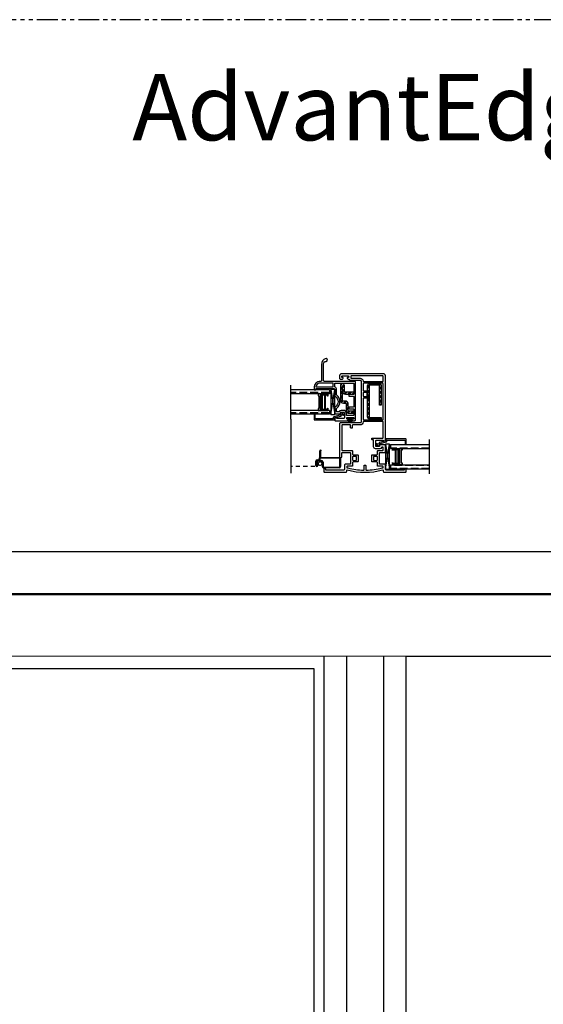
# Model space of a CAD drawing. Units: inches. Extents: x 0 to 276, y -120 to 60.
# Drawn here: x 228 to 244, y 30 to 60 of the extents above; entities that cross this region are included whole.
import ezdxf

# ---------------------------------------------------------------- set-up
doc = ezdxf.new("R2010")
doc.units = ezdxf.units.IN
doc.header["$LTSCALE"] = 0.5
doc.header["$MEASUREMENT"] = 0
doc.linetypes.add('DASHED', pattern=[0.75, 0.5, -0.25])
doc.linetypes.add('PHANTOM', pattern=[2.5, 1.25, -0.25, 0.25, -0.25, 0.25, -0.25])
for name, color, linetype in [('ALUM STIFFENER', 252, 'Continuous'), ('DIMS', 1, 'Continuous'), ('Elevation Detail', 7, 'Continuous'), ('Expander', 7, 'Continuous'), ('OBJ', 7, 'Continuous'), ('SCREEN', 253, 'Continuous')]:
    doc.layers.add(name, color=color, linetype=linetype)
doc.styles.add('TECHNICLITE', font='techl___.ttf')

# ---------------------------------------------------------------- blocks, each defined once
blk = doc.blocks.new('MCHR CVSL SCRN2')
at = {"layer": 'OBJ', "color": 7}
for p, q in [((109.36, 31.909), (109.374, 31.909)), ((109.38, 31.894), (109.38, 31.903))]:
    blk.add_line(p, q, dxfattribs=at)
for centre, start, end in [((109.374, 31.903), 0, 90), ((109.374, 31.894), 283.3424, 360)]:
    blk.add_arc(centre, 0.006, start, end, dxfattribs=at)
at = {"layer": 'SCREEN', "color": 7}
for p, q in [((109.34, 31.689), (109.34, 31.889)), ((109.36, 31.869), (109.36, 31.695)), ((109.22, 31.447), (109.22, 31.582)), ((109.24, 31.452), (109.24, 31.582)), ((109.26, 31.622), (109.32, 31.622)), ((109.32, 31.602), (109.26, 31.602)), ((109.26, 31.597), (109.395, 31.597)), ((109.26, 31.567), (109.26, 31.452)), ((109.395, 31.577), (109.27, 31.577)), ((109.27, 31.522), (109.27, 31.522)), ((109.28, 31.512), (109.28, 31.447)), ((109.32, 31.622), (109.32, 31.655)), ((109.34, 31.655), (109.34, 31.622)), ((109.36, 31.695), (109.37, 31.695)), ((109.93, 31.675), (109.36, 31.675)), ((109.37, 31.695), (109.93, 31.695)), ((109.42, 31.412), (109.42, 31.552)), ((109.44, 31.552), (109.44, 31.412)), ((109.95, 31.422), (109.95, 31.655)), ((109.97, 31.655), (109.97, 31.422)), ((109.255, 31.422), (109.245, 31.422)), ((109.25, 31.442), (109.25, 31.442)), ((109.46, 31.402), (109.93, 31.402)), ((109.93, 31.382), (109.46, 31.382))]:
    blk.add_line(p, q, dxfattribs=at)
for centre, radius, start, end in [((109.36, 31.889), 0.02, 90, 180), ((109.38, 31.869), 0.02, 103.3424, 180), ((109.26, 31.582), 0.04, 90, 180), ((109.26, 31.582), 0.02, 90, 180), ((109.26, 31.577), 0.02, 90, 180), ((109.27, 31.567), 0.01, 90, 180), ((109.27, 31.512), 0.01, 90, 180), ((109.27, 31.512), 0.01, 0, 90), ((109.36, 31.655), 0.04, 120, 180), ((109.32, 31.622), 0.02, 270, 0), ((109.36, 31.655), 0.02, 90, 180), ((109.395, 31.552), 0.045, 0, 90), ((109.395, 31.552), 0.025, 0, 90), ((109.93, 31.655), 0.04, 0, 90), ((109.93, 31.655), 0.02, 0, 90), ((109.245, 31.447), 0.025, 180, 270), ((109.25, 31.452), 0.01, 180, 270), ((109.25, 31.452), 0.01, 270, 0), ((109.255, 31.447), 0.025, 270, 0), ((109.453, 31.414), 0.0325, 182.9118, 283.3484), ((109.454, 31.414), 0.0136, 188.131, 298.7389), ((109.93, 31.422), 0.04, 270, 0), ((109.93, 31.422), 0.02, 270, 0)]:
    blk.add_arc(centre, radius, start, end, dxfattribs=at)
blk = doc.blocks.new('MCHR CVSL CENTER MULL2')
at = {"color": 0}
for points in [[(110.493, 27.48, 0.218308), (110.554, 27.452), (110.819, 27.452, -0.414214), (110.849, 27.422), (110.849, 26.202, -0.414214), (110.819, 26.172), (110.229, 26.172, 0.414214), (110.199, 26.142), (110.199, 25.142, 0.414214), (110.214, 25.127), (110.249, 25.127, 0.414214), (110.264, 25.142), (110.264, 25.258, -0.414214), (110.279, 25.273), (110.514, 25.273, -0.414214), (110.529, 25.258), (110.529, 24.938, -0.414214), (110.514, 24.923), (110.379, 24.923, 0.414214), (110.349, 24.893), (110.349, 24.772, -0.414214), (110.319, 24.742), (109.796, 24.742, -0.414214), (109.789, 24.749), (109.789, 24.767, 0.414214), (109.774, 24.782), (109.739, 24.782, 0.414214), (109.724, 24.767), (109.724, 24.707, 0.414214), (109.754, 24.677), (110.382, 24.677, 0.426553), (110.414, 24.707), (110.414, 24.732, -0.492248), (110.432, 24.747, 0.130183), (111.5, 24.747, -0.492248), (111.519, 24.732), (111.519, 24.707, 0.426553), (111.55, 24.677), (112.179, 24.677, 0.414214), (112.209, 24.707), (112.209, 24.767, 0.414214), (112.194, 24.782), (112.159, 24.782, 0.414214), (112.144, 24.767), (112.144, 24.749, -0.414214), (112.137, 24.742), (111.614, 24.742, -0.414214), (111.584, 24.772), (111.584, 24.893, 0.414214), (111.554, 24.923), (111.419, 24.923, -0.414214), (111.404, 24.938), (111.404, 25.258, -0.414214), (111.419, 25.273), (111.554, 25.273, 0.414214), (111.584, 25.303), (111.584, 25.486, 0.414214), (111.569, 25.501), (111.415, 25.501, 0.414214), (111.408, 25.494), (111.408, 25.468, -0.414214), (111.393, 25.453), (111.304, 25.453, -0.414214), (111.289, 25.468), (111.289, 25.615, -0.414214), (111.319, 25.645), (111.509, 25.645, -0.414214), (111.519, 25.635), (111.519, 25.621, 0.493145), (111.531, 25.612), (111.573, 25.623, 0.339454), (111.584, 25.637), (111.584, 27.59, 0.414214), (111.524, 27.65), (110.259, 27.65, 0.414214), (110.199, 27.59), (110.199, 27.515, 0.414214), (110.229, 27.485), (110.28, 27.485, 0.267949), (110.293, 27.493), (110.304, 27.513, 0.57735), (110.291, 27.535), (110.279, 27.535, -0.414214), (110.264, 27.55), (110.264, 27.57, -0.414214), (110.279, 27.585), (110.459, 27.585, -0.414214), (110.474, 27.57), (110.474, 27.55, -0.414214), (110.459, 27.535), (110.446, 27.535, 0.57735), (110.433, 27.513), (110.445, 27.493, 0.267949), (110.458, 27.485), (110.482, 27.485, -0.218308)], [(110.914, 27.427, 0.400957), (110.929, 27.412), (111.504, 27.412, 0.414214), (111.519, 27.427), (111.519, 27.57, 0.414214), (111.504, 27.585), (110.554, 27.585, 0.414214), (110.539, 27.57), (110.539, 27.532, 0.414214), (110.554, 27.517), (110.819, 27.517, -0.400957)], [(110.914, 26.9), (110.914, 26.277, 0.414214), (110.929, 26.262), (111.504, 26.262, 0.414214), (111.519, 26.277), (111.519, 27.347, 0.414214), (111.504, 27.362), (110.929, 27.362, 0.414214), (110.914, 27.347), (110.914, 27.15, 0.414214), (110.929, 27.135), (111.054, 27.135, -0.414214), (111.084, 27.105), (111.084, 26.945, -0.414214), (111.054, 26.915), (110.929, 26.915, 0.414214)], [(110.914, 27.07), (110.914, 26.98, 0.414214), (110.929, 26.965), (111.019, 26.965, 0.414214), (111.034, 26.98), (111.034, 27.07, 0.414214), (111.019, 27.085), (110.929, 27.085, 0.414214)], [(110.429, 24.812, -0.064818), (110.449, 24.809, 0.059809), (110.926, 24.743, 0.420071), (110.941, 24.758), (110.941, 24.879, -0.414214), (110.956, 24.894), (110.976, 24.894, -0.414214), (110.991, 24.879), (110.991, 24.758, 0.420071), (111.006, 24.743, 0.059809), (111.483, 24.809, -0.064818), (111.504, 24.812, 0.414214), (111.519, 24.827), (111.519, 24.843, 0.414214), (111.504, 24.858), (111.369, 24.858, -0.414214), (111.339, 24.888), (111.339, 24.973, 0.414214), (111.324, 24.988), (111.199, 24.988, -0.414214), (111.169, 25.018), (111.169, 25.178, -0.414214), (111.199, 25.208), (111.324, 25.208, 0.414214), (111.339, 25.223), (111.339, 25.308, -0.414214), (111.369, 25.338), (111.504, 25.338, 0.414214), (111.519, 25.353), (111.519, 25.421, 0.414214), (111.504, 25.436), (111.483, 25.436, 0.310029), (111.469, 25.427, -0.310029), (111.413, 25.388), (111.284, 25.388, -0.414214), (111.224, 25.448), (111.224, 25.645, 0.414214), (111.209, 25.66), (111.184, 25.66, -0.414214), (111.169, 25.675), (111.169, 25.695, -0.414214), (111.184, 25.71), (111.504, 25.71, 0.414214), (111.519, 25.725), (111.519, 26.197, 0.414214), (111.504, 26.212), (110.929, 26.212, 0.400957), (110.914, 26.198, -0.400957), (110.819, 26.107), (110.599, 26.107, 0.414214), (110.584, 26.092), (110.584, 26.022, -0.414214), (110.569, 26.007), (110.549, 26.007, -0.414214), (110.534, 26.022), (110.534, 26.092, 0.414214), (110.519, 26.107), (110.279, 26.107, 0.414214), (110.264, 26.092), (110.264, 25.353, 0.414214), (110.279, 25.338), (110.564, 25.338, -0.414214), (110.594, 25.308), (110.594, 25.223, 0.414214), (110.609, 25.208), (110.734, 25.208, -0.414214), (110.764, 25.178), (110.764, 25.018, -0.414214), (110.734, 24.988), (110.609, 24.988, 0.414214), (110.594, 24.973), (110.594, 24.888, -0.414214), (110.564, 24.858), (110.429, 24.858, 0.414214), (110.414, 24.843), (110.414, 24.827, 0.414214)], [(110.594, 25.143), (110.594, 25.053, 0.414214), (110.609, 25.038), (110.699, 25.038, 0.414214), (110.714, 25.053), (110.714, 25.143, 0.414214), (110.699, 25.158), (110.609, 25.158, 0.414214)], [(111.324, 25.038, 0.414214), (111.339, 25.053), (111.339, 25.143, 0.414214), (111.324, 25.158), (111.234, 25.158, 0.414214), (111.219, 25.143), (111.219, 25.053, 0.414214), (111.234, 25.038)]]:
    blk.add_lwpolyline(points, format="xyb", close=True, dxfattribs=at)
blk = doc.blocks.new('MCHR CVSL WS7')
at = {"layer": 'DIMS', "color": 7}
for p, q in [((110.513, 32.53), (110.513, 32.509)), ((110.52, 32.537), (110.693, 32.537)), ((110.52, 32.502), (110.693, 32.502)), ((110.7, 32.53), (110.7, 32.509))]:
    blk.add_line(p, q, dxfattribs=at)
for centre, radius, start, end in [((110.52, 32.53), 0.007, 90, 180), ((110.52, 32.509), 0.007, 180, 270), ((110.371, 32.449), 0.186, 339.679, 16.6248), ((110.363, 32.451), 0.218, 342.2122, 13.5582), ((110.205, 32.44), 0.395, 351.9088, 9.0829), ((111.009, 32.44), 0.395, 170.9171, 188.0912), ((110.85, 32.451), 0.218, 166.4418, 197.7878), ((110.842, 32.449), 0.186, 163.3752, 200.321), ((110.693, 32.53), 0.007, 0, 90), ((110.693, 32.509), 0.007, 270, 0)]:
    blk.add_arc(centre, radius, start, end, dxfattribs=at)
blk = doc.blocks.new('MCHR CVSL GS8')
at = {"layer": 'OBJ'}
blk.add_lwpolyline([(109.751, 32.436), (109.765, 32.484), (109.803, 32.462, 1), (109.821, 32.492), (109.754, 32.531, 0.493145), (109.739, 32.525), (109.723, 32.464, -0.267949), (109.712, 32.454), (109.524, 32.403, 0.339454), (109.513, 32.389), (109.513, 32.366, -0.414214), (109.498, 32.351), (108.983, 32.351, -0.414214), (108.968, 32.366), (108.968, 32.451, 1), (108.933, 32.451), (108.933, 32.331, 0.414214), (108.948, 32.316), (109.551, 32.316, 0.414214), (109.558, 32.323), (109.558, 32.33, 0.331679), (109.553, 32.337, -0.331679), (109.548, 32.343), (109.548, 32.368, -0.339454), (109.553, 32.375), (109.741, 32.425, 0.267949)], format="xyb", close=True, dxfattribs=at)
blk = doc.blocks.new('MCHR CVSL PULL STILE')
at = {"layer": 'OBJ'}
for points in [[(112.506, 36.875, 0.306903), (112.388, 36.7), (112.388, 36.206, -0.414214), (112.373, 36.191), (112.356, 36.191, 0.414214), (112.168, 36.003), (112.168, 35.946, 0.414214), (112.183, 35.931), (112.203, 35.931, 0.414214), (112.218, 35.946), (112.218, 35.956, -0.414214), (112.233, 35.971), (112.763, 35.971, -0.414214), (112.793, 35.941), (112.793, 35.753, 0.266036), (112.8, 35.74, -0.572598), (112.8, 35.416, 0.266036), (112.793, 35.403), (112.793, 35.227, 0.414214), (112.808, 35.212), (112.962, 35.212, 0.414214), (112.969, 35.219), (112.969, 35.245, -0.414214), (112.984, 35.26), (113.058, 35.26, -0.414214), (113.088, 35.23), (113.088, 35.098, -0.414214), (113.058, 35.068), (112.868, 35.068, -0.414214), (112.858, 35.078), (112.858, 35.092, 0.493145), (112.845, 35.102), (112.8, 35.09, 0.339454), (112.793, 35.08), (112.793, 35.018, 0.414214), (112.808, 35.003), (113.169, 35.003, 0.267949), (113.182, 35.011), (113.193, 35.031, 0.57735), (113.18, 35.053), (113.168, 35.053, -0.414214), (113.153, 35.068), (113.153, 35.088, -0.414214), (113.168, 35.103), (113.348, 35.103, -0.414214), (113.363, 35.088), (113.363, 35.068, -0.414214), (113.348, 35.053), (113.335, 35.053, 0.57735), (113.322, 35.031), (113.334, 35.011, 0.267949), (113.347, 35.003), (113.388, 35.003, 0.414214), (113.418, 35.033), (113.418, 36.161, 0.414214), (113.388, 36.191), (112.483, 36.191, -0.414214), (112.453, 36.221), (112.453, 36.7, -0.225188), (112.498, 36.795, 1.651204)], [(112.733, 36.141), (112.356, 36.141, 0.336718), (112.223, 36.04, 0.496201), (112.237, 36.021), (112.733, 36.021, 0.414214), (112.748, 36.036), (112.748, 36.126, 0.414214)], [(112.848, 35.941, 0.283237), (112.801, 36.017, -0.283237), (112.793, 36.03), (112.793, 36.121, -0.414214), (112.808, 36.136), (113.348, 36.136, -0.414214), (113.363, 36.121), (113.363, 35.808, -0.414214), (113.348, 35.793), (113.228, 35.793, 0.414214), (113.213, 35.778), (113.213, 35.758, 0.414214), (113.228, 35.743), (113.348, 35.743, -0.414214), (113.363, 35.728), (113.363, 35.428, -0.414214), (113.348, 35.413), (113.228, 35.413, 0.414214), (113.213, 35.398), (113.213, 35.378, 0.414214), (113.228, 35.363), (113.348, 35.363, -0.414214), (113.363, 35.348), (113.363, 35.173, -0.414214), (113.348, 35.158), (113.158, 35.158, -0.414214), (113.143, 35.173), (113.143, 35.23, 0.414214), (113.058, 35.315), (112.984, 35.315, 0.287671), (112.921, 35.275, -0.287671), (112.907, 35.267), (112.863, 35.267, -0.414214), (112.848, 35.282), (112.848, 35.374, -0.232206), (112.854, 35.386, 0.490881), (112.854, 35.77, -0.232206), (112.848, 35.782)]]:
    blk.add_lwpolyline(points, format="xyb", close=True, dxfattribs=at)
blk = doc.blocks.new('MCHR CVSL PULL STILE STEEL')
at = {"layer": 'ALUM STIFFENER'}
h = blk.add_hatch(dxfattribs=at)
h.set_pattern_fill('ANSI32', scale=0.25, angle=180, style=0)
h.set_pattern_definition([(225, (29.76023, 24.69029), (0.06629126, -0.06629126), []), (225, (29.71603, 24.69029), (0.06629126, -0.06629126), [])])
h.paths.add_polyline_path([(112.224, 34.565, -0.414214), (112.194, 34.595), (112.194, 34.766, 1), (112.074, 34.766), (112.074, 34.325, 0.414214), (112.164, 34.235), (112.222, 34.235, -0.35879), (112.251, 34.211), (112.251, 34.001, 0.35879), (112.339, 33.928), (112.469, 33.928), (112.469, 33.988), (112.337, 33.988, -0.35879), (112.308, 34.013), (112.308, 34.222, 0.35879), (112.219, 34.295), (112.164, 34.295, -0.414214), (112.134, 34.325), (112.134, 34.595, 0.414214), (112.224, 34.505), (112.469, 34.505), (112.469, 34.565)])
at = {"layer": 'ALUM STIFFENER', "color": 7}
blk.add_lwpolyline([(112.134, 34.595, 0.414214), (112.224, 34.505), (112.469, 34.505), (112.469, 34.565), (112.224, 34.565, -0.414214), (112.194, 34.595), (112.194, 34.766, 1), (112.074, 34.766), (112.074, 34.325, 0.414214), (112.164, 34.235), (112.222, 34.235, -0.35879), (112.251, 34.211), (112.251, 34.001, 0.35879), (112.339, 33.928), (112.469, 33.928), (112.469, 33.988), (112.337, 33.988, -0.35879), (112.308, 34.013), (112.308, 34.222, 0.35879), (112.219, 34.295), (112.164, 34.295, -0.414214), (112.134, 34.325), (112.134, 34.766)], format="xyb", dxfattribs=at)
blk = doc.blocks.new('MCHR CVSL CMULL STEEL2')
at = {"layer": 'ALUM STIFFENER'}
h = blk.add_hatch(dxfattribs=at)
h.set_pattern_fill('ANSI32', scale=0.25, angle=180, style=0)
h.set_pattern_definition([(225, (29.95947, 14.03865), (0.06629126, -0.06629126), []), (225, (29.91528, 14.03865), (0.06629126, -0.06629126), [])])
h.paths.add_polyline_path([(112.187, 33.864, 0.414214), (112.127, 33.924), (111.833, 33.924, 0.414214), (111.773, 33.864), (111.773, 32.909, 0.414214), (111.833, 32.849), (112.187, 32.849), (112.187, 32.899), (111.833, 32.899, -0.414214), (111.823, 32.909), (111.823, 33.864, -0.414214), (111.833, 33.874), (112.127, 33.874, -0.414214), (112.137, 33.864), (112.137, 33.274), (112.187, 33.274)])
at = {"layer": 'ALUM STIFFENER', "color": 7}
blk.add_lwpolyline([(112.187, 32.849), (111.833, 32.849, -0.414214), (111.773, 32.909), (111.773, 33.864, -0.414214), (111.833, 33.924), (112.127, 33.924, -0.414214), (112.187, 33.864), (112.187, 33.274), (112.137, 33.274), (112.137, 33.864, 0.414214), (112.127, 33.874), (111.833, 33.874, 0.414214), (111.823, 33.864), (111.823, 32.909, 0.414214), (111.833, 32.899), (112.187, 32.899)], format="xyb", close=True, dxfattribs=at)
blk = doc.blocks.new('MCHR CVSL GS9')
at = {"layer": 'OBJ'}
blk.add_lwpolyline([(111.677, 32.792), (111.664, 32.744), (111.625, 32.766, 1), (111.608, 32.736), (111.675, 32.697, 0.493145), (111.689, 32.703), (111.706, 32.764, -0.267949), (111.716, 32.774), (111.905, 32.825, 0.339454), (111.916, 32.839), (111.916, 32.862, -0.414214), (111.931, 32.877), (112.446, 32.877, -0.414214), (112.461, 32.862), (112.461, 32.777, 1), (112.496, 32.777), (112.496, 32.897, 0.414214), (112.481, 32.912), (111.878, 32.912, 0.414214), (111.871, 32.905), (111.871, 32.898, 0.331679), (111.876, 32.891, -0.331679), (111.881, 32.885), (111.881, 32.86, -0.339454), (111.876, 32.853), (111.688, 32.803, 0.267949)], format="xyb", close=True, dxfattribs=at)
blk = doc.blocks.new('.5 spacer')
at = {"color": 7}
for p, q in [((14.027, 2.256), (14.027, 2.326)), ((14.317, 2.326), (14.027, 2.326)), ((14.034, 2.256), (14.027, 2.256)), ((14.034, 2.3), (14.034, 2.304)), ((14.034, 2.304), (14.247, 2.304)), ((14.243, 2.3), (14.034, 2.3)), ((14.108, 2.285), (14.034, 2.285)), ((14.034, 2.285), (14.034, 2.256)), ((14.131, 2.298), (14.108, 2.298)), ((14.108, 2.298), (14.108, 2.285)), ((14.108, 1.867), (14.108, 2.285)), ((14.131, 1.854), (14.131, 2.298)), ((14.195, 2.286), (14.131, 2.286)), ((14.195, 1.866), (14.195, 2.286)), ((14.21, 1.866), (14.21, 2.286)), ((14.21, 2.286), (14.228, 2.286)), ((14.228, 2.286), (14.228, 1.866)), ((14.243, 1.852), (14.243, 2.3)), ((14.247, 2.304), (14.247, 1.848)), ((14.295, 1.884), (14.295, 2.268)), ((14.295, 2.268), (14.317, 2.268)), ((14.317, 2.268), (14.317, 2.326)), ((14.027, 1.826), (14.027, 1.896)), ((14.027, 1.826), (14.027, 1.896)), ((14.027, 1.896), (14.027, 1.889)), ((14.027, 1.826), (14.027, 1.896)), ((14.027, 1.896), (14.027, 1.889)), ((14.027, 1.896), (14.034, 1.896)), ((14.027, 1.826), (14.317, 1.826)), ((14.034, 1.896), (14.034, 1.867)), ((14.034, 1.867), (14.108, 1.867)), ((14.034, 1.852), (14.243, 1.852)), ((14.034, 1.848), (14.034, 1.852)), ((14.247, 1.848), (14.034, 1.848)), ((14.108, 1.867), (14.108, 1.854)), ((14.108, 1.854), (14.131, 1.854)), ((14.131, 1.854), (14.131, 1.866)), ((14.131, 1.866), (14.195, 1.866)), ((14.228, 1.866), (14.21, 1.866)), ((14.317, 1.884), (14.295, 1.884)), ((14.317, 1.826), (14.317, 1.884)), ((14.317, 1.826), (14.317, 1.884))]:
    blk.add_line(p, q, dxfattribs=at)
blk = doc.blocks.new('.75glass')
h = blk.add_hatch()
h.set_pattern_fill('ANSI36', scale=0.75, angle=225)
h.set_pattern_definition([(270, (139.73778, 99.41373), (0.09375, -0.1640625), [0.234375, -0.046875, 0, -0.046875])])
h.paths.add_polyline_path([(111.622, 76.918), (111.739, 76.918), (111.739, 78.092), (111.622, 78.092)])
h = blk.add_hatch()
h.set_pattern_fill('ANSI36', scale=0.75, angle=225)
h.set_pattern_definition([(270, (140.35478, 99.41373), (0.09375, -0.1640625), [0.234375, -0.046875, 0, -0.046875])])
h.paths.add_polyline_path([(112.239, 76.918), (112.356, 76.918), (112.356, 78.092), (112.239, 78.092)])
at = {"color": 7}
for p, q in [((111.472, 78.092), (112.506, 78.092)), ((111.622, 76.918), (111.622, 78.092)), ((111.739, 76.918), (111.739, 78.092)), ((112.239, 76.918), (112.239, 78.092)), ((112.356, 76.918), (112.356, 78.092)), ((111.739, 76.918), (111.622, 76.918)), ((112.356, 76.918), (112.239, 76.918))]:
    blk.add_line(p, q, dxfattribs=at)
at = {"color": 7, "rotation": 89.99999999999999}
blk.add_blockref('.5 spacer', (114.066, 62.945), dxfattribs=at)
blk.add_blockref('.5 spacer', (114.066, 62.945), dxfattribs=at)

msp = doc.modelspace()

# ---------------------------------------------------------------- linework, layer by layer
at = {"color": 7}
for p, q in [((237.365, 48.837), (237.49, 48.087)), ((237.365, 48.087), (237.49, 48.837)), ((239.018, 47.188), (239.143, 46.438)), ((239.018, 46.438), (239.143, 47.188)), ((262.802, 42.671), (190.802, 42.671))]:
    msp.add_line(p, q, dxfattribs=at)
at = {"color": 7, "linetype": 'DASHED', "ltscale": 0.5}
msp.add_line((236.889, 46.52), (236.159, 46.52), dxfattribs=at)
at = {"linetype": 'PHANTOM'}
msp.add_lwpolyline([(180, 0), (275.378, 0), (275.378, 60), (180, 60)], close=True, dxfattribs=at)
at = {"color": 7}
for points in [[(237.365, 48.837), (237.365, 48.087), (237.49, 48.087), (237.49, 48.837)], [(239.018, 47.188), (239.018, 46.438), (239.143, 46.438), (239.143, 47.188)], [(262.802, 7.296), (262.802, 42.671), (190.802, 42.671), (190.802, 7.296)], [(260.302, 9.792), (239.643, 9.792), (239.643, 40.792), (260.302, 40.792)], [(236.865, 40.417), (216.4, 40.417), (216.4, 10.042), (236.865, 10.042)]]:
    msp.add_lwpolyline(points, close=True, dxfattribs=at)
at = {"color": 7, "const_width": 0.035}
msp.add_lwpolyline([(237.046, 46.657, -1), (237.046, 46.552, -1)], format="xyb", close=True, dxfattribs=at)
at = {"layer": 'Elevation Detail', "color": 7, "lineweight": 5}
msp.add_line((213.99, 40.792), (239.643, 40.792), dxfattribs=at)
at = {"layer": 'Elevation Detail', "color": 7}
for p, q in [((237.158, 40.792), (237.158, 9.792)), ((237.838, 40.792), (237.838, 9.792)), ((238.962, 40.792), (238.962, 9.792))]:
    msp.add_line(p, q, dxfattribs=at)
at = {"layer": 'Elevation Detail', "color": 7, "lineweight": 5}
msp.add_lwpolyline([(262.156, 42.646), (191.449, 42.646), (191.449, 7.938), (262.156, 7.938)], close=True, dxfattribs=at)
at = {"layer": 'Expander', "color": 7}
msp.add_lwpolyline([(190.802, 42.671), (190.802, 43.951), (262.802, 43.951), (262.802, 42.671)], dxfattribs=at)
at = {"layer": 'OBJ', "color": 7}
msp.add_line((236.159, 47.943), (236.159, 46.321), dxfattribs=at)

# ---------------------------------------------------------------- block references
at = {"color": 7}
for name, p in [('MCHR CVSL PULL STILE', (124.697, 12.896)), ('MCHR CVSL CENTER MULL2', (127.434, 21.666)), ('MCHR CVSL PULL STILE STEEL', (125.585, 14.197)), ('MCHR CVSL CMULL STEEL2', (126.705, 15.098)), ('MCHR CVSL GS8', (127.932, 15.609)), ('MCHR CVSL WS7', (127.348, 15.454)), ('MCHR CVSL GS9', (127.147, 14.439)), ('MCHR CVSL SCRN2', (127.696, 15.098))]:
    msp.add_blockref(name, p, dxfattribs=at)
at = {"layer": 'OBJ', "color": 7, "rotation": 90}
msp.add_blockref('.75glass', (314.252, -63.529), dxfattribs=at)
at = {"layer": 'OBJ', "color": 7, "xscale": -1, "rotation": 270}
msp.add_blockref('.75glass', (162.256, -65.174), dxfattribs=at)

# ---------------------------------------------------------------- texts
at = {"insert": (231.378, 58.36), "char_height": 2, "attachment_point": 1, "style": 'TECHNICLITE'}
msp.add_mtext_dynamic_manual_height_columns('AdvantEdge center vent slider', width=41.89086, gutter_width=1.078, heights=[0], dxfattribs=at)

doc.saveas('drawing.dxf')
